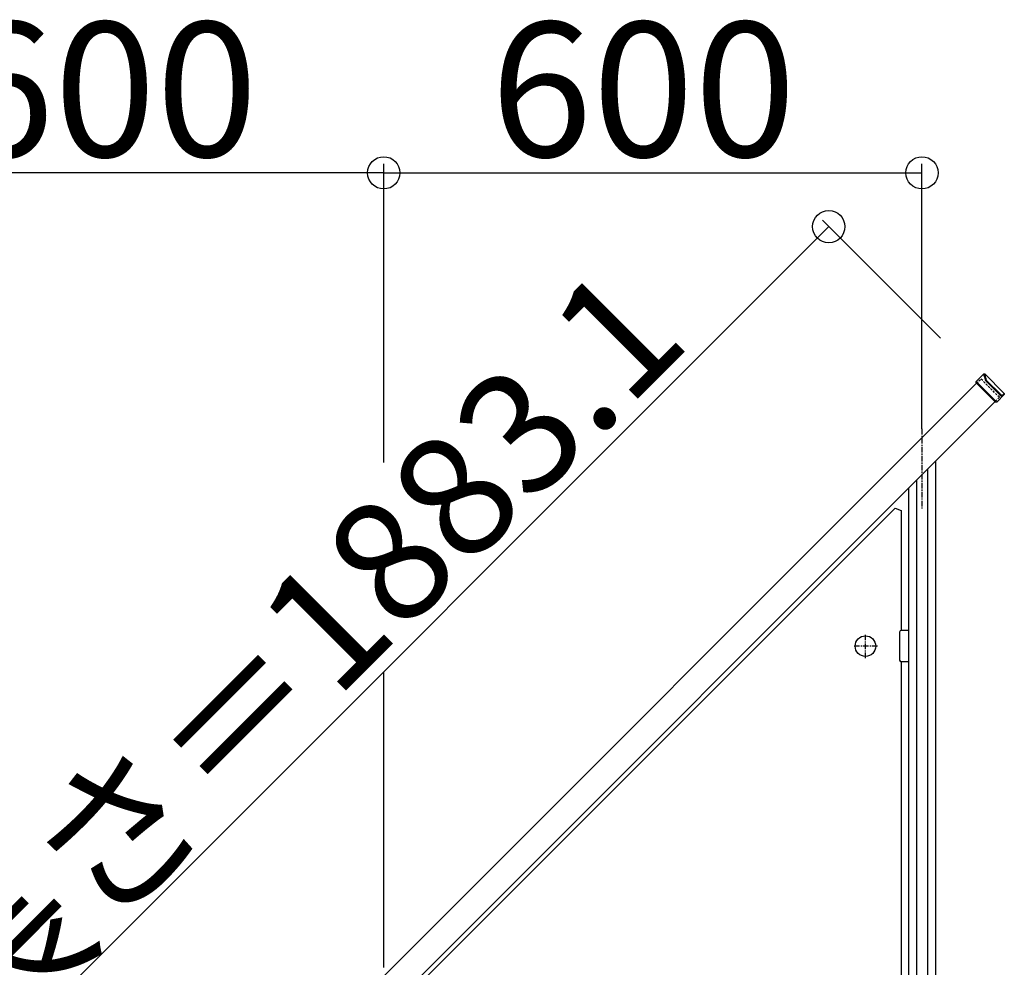
# Model space of a CAD drawing. Extents: x 0 to 11040, y 0 to 16218.
# Drawn here: x 4892 to 5990, y 10030 to 11087 of the extents above; entities that cross this region are included whole.
import ezdxf
from ezdxf.enums import TextEntityAlignment as Align

# ---------------------------------------------------------------- set-up
doc = ezdxf.new("R2010")
doc.units = 0
doc.header["$LTSCALE"] = 5
doc.linetypes.add('CENTER', pattern=[2, 1.25, -0.25, 0.25, -0.25])
doc.linetypes.add('DASHED', pattern=[0.75, 0.5, -0.25])
doc.layers.add('YKK_A1', color=4, linetype='CONTINUOUS')
doc.layers.add('YKK_D', color=6, linetype='CONTINUOUS')
doc.styles.get("Standard").update_dxf_attribs({"font": 'txt', "bigfont": 'EXTFONT'})

msp = doc.modelspace()

# ---------------------------------------------------------------- linework, layer by layer
at = {"layer": 'YKK_A1'}
for p, q in [((5958.5, 10683.2), (5967, 10691.7)), ((5967, 10691.7), (5968.4, 10691.7)), ((5968.4, 10691.7), (5990, 10670.1)), ((4637.4, 9359.6), (5959, 10681.3)), ((5981.5, 10660.2), (5958.5, 10683.2)), ((5958.5, 10681.8), (5958.5, 10683.2)), ((5980.1, 10660.2), (5958.5, 10681.8)), ((5970.5, 10682.8), (5984.6, 10668.7)), ((5985.3, 10669.4), (5971.2, 10683.5)), ((5990, 10670.1), (5987.7, 10667.8)), ((5990, 10670.1), (5990, 10668.7)), ((5979.5, 10660.7), (4657.9, 9339.1)), ((5981.5, 10660.2), (5980.1, 10660.2)), ((5990, 10668.7), (5981.5, 10660.2)), ((5913.2, 10594.4), (5913.2, 9787.9)), ((5904.2, 10585.4), (5904.2, 9787.9)), ((5892.2, 10573.4), (5892.2, 9591.9)), ((5883.2, 10564.4), (5883.2, 9591.9)), ((5868.2, 10542.3), (5321.2, 9995.4)), ((5868.2, 10542.3), (5875.2, 10539.4)), ((5875.2, 10539.4), (5875.2, 10405.9)), ((5883.2, 10405.9), (5875.2, 10405.9)), ((5883.2, 10405.9), (5883.2, 10370.9)), ((5873.2, 10403.9), (5873.2, 10372.9)), ((5875.2, 10370.9), (5875.2, 9920.9)), ((5883.2, 10370.9), (5875.2, 10370.9))]:
    msp.add_line(p, q, dxfattribs=at)
at = {"layer": 'YKK_A1', "linetype": 'DASHED'}
for p, q in [((5959, 10681.3), (5964, 10686.2)), ((5984.5, 10665.7), (5964, 10686.2)), ((5984.5, 10665.7), (5979.5, 10660.7))]:
    msp.add_line(p, q, dxfattribs=at)
at = {"layer": 'YKK_A1', "linetype": 'CENTER'}
for p, q in [((5898.2, 10630.4), (5898.2, 10541.4)), ((5835.2, 10374.9), (5835.2, 10401.9)), ((5848.7, 10388.4), (5821.7, 10388.4))]:
    msp.add_line(p, q, dxfattribs=at)
at = {"layer": 'YKK_A1'}
for points in [[(5967, 10691.7), (5967, 10691.6), (5967, 10691.3), (5967.2, 10690.8), (5967.3, 10690.1), (5967.6, 10689.2), (5967.8, 10688.1), (5968.2, 10686.8), (5968.6, 10685.2)], [(5969.9, 10685.2), (5969.6, 10686.7), (5969.2, 10688.1), (5969, 10689.2), (5968.7, 10690.1), (5968.6, 10690.8), (5968.5, 10691.3), (5968.4, 10691.6), (5968.4, 10691.7)], [(5968.6, 10685.2), (5968.7, 10685), (5968.9, 10684.7), (5969.1, 10684.4), (5969.4, 10684.1), (5969.6, 10683.7), (5969.9, 10683.4), (5970.5, 10682.8)], [(5971.2, 10683.5), (5970.7, 10684), (5970.5, 10684.2), (5970.3, 10684.5), (5970.2, 10684.7), (5970.1, 10684.8), (5970.1, 10684.9), (5970, 10685), (5970, 10685.1), (5969.9, 10685.2)], [(5987.7, 10667.8), (5987.7, 10667.8), (5987.7, 10667.8), (5987.7, 10667.8), (5987.7, 10667.8), (5987.7, 10667.8), (5987.7, 10667.8), (5987.7, 10667.8), (5987.6, 10667.8), (5987.6, 10667.8), (5987.6, 10667.8), (5987.6, 10667.8), (5987.6, 10667.8), (5987.6, 10667.8), (5987.6, 10667.8), (5987.5, 10667.8), (5987.5, 10667.8), (5987.5, 10667.8), (5987.4, 10667.8), (5987.4, 10667.8), (5987.3, 10667.9), (5987.2, 10667.9), (5987, 10668), (5986.9, 10668.1), (5986.5, 10668.3), (5986.1, 10668.6), (5985.7, 10669), (5985.3, 10669.4)], [(5984.6, 10668.7), (5985.1, 10668.2), (5985.7, 10667.7), (5986.2, 10667.3), (5986.3, 10667.2), (5986.4, 10667.1), (5986.6, 10667), (5986.7, 10666.9), (5987, 10666.7), (5987.1, 10666.6), (5987.3, 10666.5), (5987.3, 10666.5), (5987.4, 10666.5), (5987.5, 10666.4), (5987.6, 10666.4), (5987.6, 10666.4), (5987.6, 10666.4), (5987.6, 10666.4), (5987.6, 10666.4), (5987.7, 10666.4), (5987.7, 10666.4), (5987.7, 10666.4), (5987.7, 10666.4), (5987.7, 10666.4), (5987.7, 10666.4), (5987.7, 10666.4), (5987.7, 10666.4), (5987.7, 10666.4), (5987.7, 10666.4), (5987.7, 10666.4), (5987.7, 10666.4), (5987.8, 10666.4)]]:
    msp.add_lwpolyline(points, dxfattribs=at)
msp.add_circle((5835.2, 10388.4), 11.5, dxfattribs=at)
for centre, start, end in [((5875.2, 10403.9), 90, 180), ((5875.2, 10372.9), 180, 270)]:
    msp.add_arc(centre, 2, start, end, dxfattribs=at)
at = {"layer": 'YKK_D'}
for p, q in [((5298.2, 10806.4), (5298.2, 10925.9)), ((5298.2, 10593.2), (5298.2, 10925.9)), ((5898.2, 10630.4), (5898.2, 10925.9)), ((5298.2, 10915.9), (4698.2, 10915.9)), ((5298.2, 10915.9), (5898.2, 10915.9)), ((5794.3, 10855.9), (4462.8, 9524.4)), ((5918.7, 10731.5), (5787.2, 10863)), ((5298.2, 10030.4), (5298.2, 10359.9))]:
    msp.add_line(p, q, dxfattribs=at)
for centre in [(5298.2, 10915.9), (5298.2, 10915.9), (5898.2, 10915.9), (5794.3, 10855.9)]:
    msp.add_circle(centre, 18, dxfattribs=at)

# ---------------------------------------------------------------- texts
for p in [(4987.5, 10933.9), (5587.5, 10933.9)]:
    msp.add_text('600', height=150, dxfattribs=at).set_placement(p, align=Align.CENTER)
msp.add_text('笠木長さ＝1883.1', height=135, rotation=45, dxfattribs=at).set_placement((5117.9, 10200.8), align=Align.CENTER)

doc.saveas('drawing.dxf')
